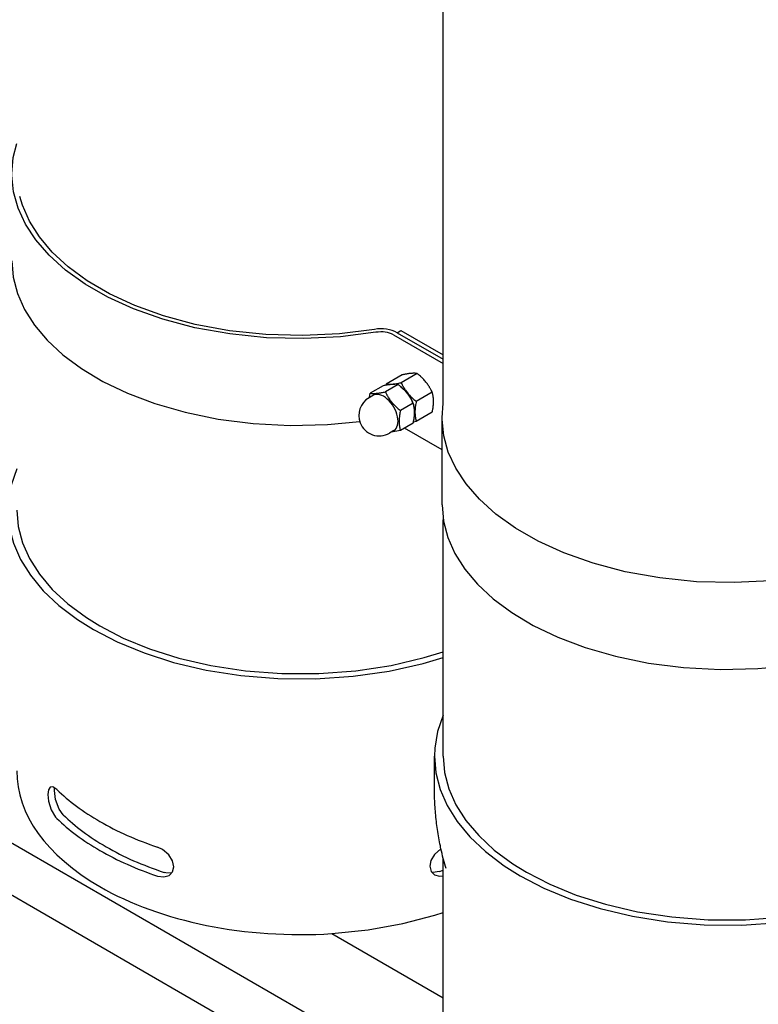
# Model space of a CAD drawing. Units: millimetres. Extents: x -4977 to 14016, y -622 to 3667.
# Drawn here: x 12476 to 12892, y 561 to 1117 of the extents above; entities that cross this region are included whole.
import ezdxf

# ---------------------------------------------------------------- set-up
doc = ezdxf.new("R2010")
doc.units = ezdxf.units.MM
doc.linetypes.add('K5LT_BASIC', pattern=[0])
doc.layers.add('Системный слой (12)', color=7, linetype='Continuous')

# ---------------------------------------------------------------- blocks, each defined once
blk = doc.blocks.new('U2799')
at = {"layer": 'Системный слой (12)', "linetype": 'K5LT_BASIC'}
for p, q in [((12714.41, 899.7), (12714.41, 1496.2)), ((12714.41, 701.26), (12714.41, 834.83))]:
    blk.add_line(p, q, dxfattribs=at)
blk = doc.blocks.new('U2813')
at = {"layer": 'Системный слой (12)', "linetype": 'K5LT_BASIC'}
for p, q in [((12558.09, 635.54), (12557.04, 635.83)), ((12561.43, 635.45), (12558.09, 635.54))]:
    blk.add_line(p, q, dxfattribs=at)
blk = doc.blocks.new('U2815')
at = {"layer": 'Системный слой (12)', "linetype": 'K5LT_BASIC'}
for p, q in [((12709.44, 645.91), (12707.4, 642.47)), ((12713.12, 649.15), (12709.44, 645.91)), ((12707.4, 642.47), (12706.8, 639.22)), ((12706.8, 639.22), (12707.58, 636.39)), ((12707.58, 636.39), (12709.54, 634.46)), ((12709.54, 634.46), (12712.29, 633.65)), ((12712.29, 633.65), (12714.41, 633.77))]:
    blk.add_line(p, q, dxfattribs=at)
blk = doc.blocks.new('U2816')
at = {"layer": 'Системный слой (12)', "linetype": 'K5LT_BASIC'}
for p, q in [((12556.2, 648.72), (12553.4, 650.04)), ((12559.7, 645.75), (12556.2, 648.72)), ((12561.86, 642.34), (12559.7, 645.75)), ((12561.82, 636.04), (12562.57, 638.97)), ((12562.57, 638.97), (12561.86, 642.34)), ((12553.4, 633.71), (12557, 633.21)), ((12557, 633.21), (12559.85, 634.06)), ((12559.85, 634.06), (12561.82, 636.04))]:
    blk.add_line(p, q, dxfattribs=at)
blk = doc.blocks.new('U2817')
at = {"layer": 'Системный слой (12)', "linetype": 'K5LT_BASIC'}
for p, q in [((12492.93, 683.84), (12491.9, 682.41)), ((12494.39, 683.96), (12492.93, 683.84)), ((12496.56, 682.54), (12494.39, 683.96)), ((12491.9, 682.41), (12491.52, 679.63)), ((12491.52, 679.63), (12491.91, 675.98)), ((12491.91, 675.98), (12493.44, 671.04)), ((12493.44, 671.04), (12495.85, 666.98)), ((12495.85, 666.98), (12496.56, 666.21))]:
    blk.add_line(p, q, dxfattribs=at)
blk = doc.blocks.new('U2882')
at = {"layer": 'Системный слой (12)', "linetype": 'K5LT_BASIC'}
for p, q in [((12685.75, 911.1), (12687.17, 911.03)), ((12690.49, 909.66), (12693.83, 906.69)), ((12693.83, 906.69), (12694.24, 906.2))]:
    blk.add_line(p, q, dxfattribs=at)
blk = doc.blocks.new('U3077')
at = {"layer": 'Системный слой (12)', "linetype": 'K5LT_BASIC'}
for p, q in [((12713.76, 843.13), (12714.56, 833.88)), ((12714.56, 833.88), (12716.96, 824.7)), ((12716.96, 824.7), (12720.95, 815.67)), ((12720.95, 815.67), (12726.54, 806.84)), ((12726.54, 806.84), (12733.74, 798.28)), ((12733.74, 798.28), (12742.57, 790.07)), ((12742.57, 790.07), (12753.03, 782.3)), ((12753.03, 782.3), (12765.15, 775.05)), ((12765.15, 775.05), (12778.93, 768.44)), ((12778.93, 768.44), (12794.37, 762.59)), ((12794.37, 762.59), (12811.44, 757.67)), ((12811.44, 757.67), (12830.03, 753.84)), ((12830.03, 753.84), (12849.91, 751.29)), ((12849.91, 751.29), (12870.69, 750.21)), ((12870.69, 750.21), (12891.77, 750.7)), ((12891.77, 750.7), (12907.52, 752.12))]:
    blk.add_line(p, q, dxfattribs=at)
blk = doc.blocks.new('U3078')
at = {"layer": 'Системный слой (12)', "linetype": 'K5LT_BASIC'}
for p, q in [((12713.76, 892.12), (12714.41, 900.41)), ((12713.77, 891.3), (12713.76, 892.12)), ((12714.71, 882.03), (12713.77, 891.3)), ((12717.27, 872.82), (12714.71, 882.03)), ((12721.46, 863.72), (12717.27, 872.82)), ((12727.3, 854.81), (12721.46, 863.72)), ((12734.82, 846.16), (12727.3, 854.81)), ((12744.06, 837.84), (12734.82, 846.16)), ((12755.06, 829.96), (12744.06, 837.84)), ((12767.84, 822.62), (12755.06, 829.96)), ((12782.44, 815.97), (12767.84, 822.62)), ((12798.85, 810.15), (12782.44, 815.97)), ((12816.97, 805.36), (12798.85, 810.15)), ((12836.59, 801.82), (12816.97, 805.36)), ((12857.26, 799.72), (12836.59, 801.82)), ((12878.34, 799.19), (12857.26, 799.72)), ((12899.13, 800.24), (12878.34, 799.19)), ((12919.04, 802.75), (12899.13, 800.24))]:
    blk.add_line(p, q, dxfattribs=at)
blk = doc.blocks.new('U3153')
at = {"layer": 'Системный слой (12)', "linetype": 'K5LT_BASIC'}
for p, q in [((12477.24, 1011.96), (12475.8, 1016.87)), ((12481.18, 1002.93), (12477.24, 1011.96)), ((12486.77, 994.08), (12481.18, 1002.93)), ((12494.04, 985.47), (12486.77, 994.08)), ((12503.02, 977.19), (12494.04, 985.47)), ((12513.76, 969.34), (12503.02, 977.19)), ((12526.28, 962.03), (12513.76, 969.34)), ((12540.61, 955.38), (12526.28, 962.03)), ((12556.76, 949.55), (12540.61, 955.38)), ((12574.64, 944.75), (12556.76, 949.55)), ((12594.02, 941.18), (12574.64, 944.75)), ((12614.47, 939.06), (12594.02, 941.18)), ((12635.35, 938.49), (12614.47, 939.06)), ((12655.95, 939.51), (12635.35, 938.49)), ((12675.68, 941.99), (12655.95, 939.51))]:
    blk.add_line(p, q, dxfattribs=at)
blk = doc.blocks.new('U3154')
at = {"layer": 'Системный слой (12)', "linetype": 'K5LT_BASIC'}
for p, q in [((12471.23, 980.71), (12472.03, 971.46)), ((12472.03, 971.46), (12474.42, 962.28)), ((12474.42, 962.28), (12478.41, 953.25)), ((12478.41, 953.25), (12484, 944.42)), ((12484, 944.42), (12491.21, 935.86)), ((12491.21, 935.86), (12500.03, 927.65)), ((12500.03, 927.65), (12510.49, 919.88)), ((12510.49, 919.88), (12522.61, 912.63)), ((12522.61, 912.63), (12536.39, 906.02)), ((12536.39, 906.02), (12551.84, 900.17)), ((12551.84, 900.17), (12568.9, 895.25)), ((12568.9, 895.25), (12587.49, 891.42)), ((12587.49, 891.42), (12607.37, 888.87)), ((12607.37, 888.87), (12628.15, 887.78)), ((12628.15, 887.78), (12649.23, 888.28)), ((12649.23, 888.28), (12667.35, 889.99))]:
    blk.add_line(p, q, dxfattribs=at)
blk = doc.blocks.new('U3155')
at = {"layer": 'Системный слой (12)', "linetype": 'K5LT_BASIC'}
for p, q in [((12472.03, 1038.95), (12473.99, 1046.85)), ((12471.23, 1029.7), (12472.03, 1038.95)), ((12471.23, 1028.88), (12471.23, 1029.7)), ((12472.18, 1019.61), (12471.23, 1028.88)), ((12474.73, 1010.4), (12472.18, 1019.61)), ((12478.92, 1001.3), (12474.73, 1010.4)), ((12484.76, 992.39), (12478.92, 1001.3)), ((12492.29, 983.74), (12484.76, 992.39)), ((12501.52, 975.42), (12492.29, 983.74)), ((12512.52, 967.54), (12501.52, 975.42)), ((12525.3, 960.2), (12512.52, 967.54)), ((12539.9, 953.55), (12525.3, 960.2)), ((12556.31, 947.73), (12539.9, 953.55)), ((12574.44, 942.94), (12556.31, 947.73)), ((12594.05, 939.4), (12574.44, 942.94)), ((12614.72, 937.3), (12594.05, 939.4)), ((12676.5, 940.33), (12656.6, 937.82)), ((12635.8, 936.77), (12614.72, 937.3)), ((12656.6, 937.82), (12635.8, 936.77))]:
    blk.add_line(p, q, dxfattribs=at)
blk = doc.blocks.new('U3211')
at = {"layer": 'Системный слой (12)', "linetype": 'K5LT_BASIC'}
for p, q in [((12714.41, 724.54), (12711.19, 715.25)), ((12711.19, 715.25), (12709.6, 705.88)), ((12709.6, 705.88), (12709.41, 701.26)), ((12709.41, 701.26), (12710.21, 691.9)), ((12710.21, 691.9), (12712.6, 682.61)), ((12712.6, 682.61), (12716.59, 673.46)), ((12716.59, 673.46), (12722.18, 664.51)), ((12722.18, 664.51), (12729.39, 655.83)), ((12729.39, 655.83), (12738.21, 647.49)), ((12738.21, 647.49), (12748.67, 639.58)), ((12748.67, 639.58), (12757.73, 633.9)), ((12757.73, 633.9), (12771.12, 626.98)), ((12771.12, 626.98), (12786.16, 620.77)), ((12786.16, 620.77), (12802.85, 615.43)), ((12943.52, 614.76), (12954.82, 618.08)), ((12802.85, 615.43), (12821.11, 611.11)), ((12821.11, 611.11), (12840.77, 608)), ((12924.42, 610.48), (12943.52, 614.76)), ((12840.77, 608), (12861.51, 606.29)), ((12861.51, 606.29), (12882.81, 606.13)), ((12882.81, 606.13), (12904.01, 607.55)), ((12904.01, 607.55), (12924.42, 610.48))]:
    blk.add_line(p, q, dxfattribs=at)
blk = doc.blocks.new('U3212')
at = {"layer": 'Системный слой (12)', "linetype": 'K5LT_BASIC'}
for p, q in [((12714.41, 701.26), (12715.21, 692.04)), ((12715.21, 692.04), (12717.6, 682.9)), ((12717.6, 682.9), (12721.59, 673.89)), ((12721.59, 673.89), (12727.18, 665.09)), ((12727.18, 665.09), (12734.39, 656.57)), ((12734.39, 656.57), (12743.21, 648.39)), ((12743.21, 648.39), (12753.67, 640.65)), ((12753.67, 640.65), (12761.27, 635.95)), ((12761.27, 635.95), (12774.46, 629.13)), ((12774.46, 629.13), (12789.31, 623.04)), ((12789.31, 623.04), (12805.8, 617.81)), ((12805.8, 617.81), (12823.86, 613.62)), ((12925.56, 613.74), (12944.15, 618.13)), ((12944.15, 618.13), (12954.82, 621.4)), ((12823.86, 613.62), (12843.29, 610.65)), ((12905.6, 610.66), (12925.56, 613.74)), ((12843.29, 610.65), (12863.78, 609.09)), ((12863.78, 609.09), (12884.78, 609.08)), ((12884.78, 609.08), (12905.6, 610.66))]:
    blk.add_line(p, q, dxfattribs=at)
blk = doc.blocks.new('U3313')
at = {"layer": 'Системный слой (12)', "linetype": 'K5LT_BASIC'}
for p, q in [((12473.99, 840.07), (12474.79, 830.85)), ((12474.79, 830.85), (12477.18, 821.7)), ((12477.18, 821.7), (12481.18, 812.7)), ((12481.18, 812.7), (12486.77, 803.9)), ((12486.77, 803.9), (12493.97, 795.37)), ((12493.97, 795.37), (12502.79, 787.19)), ((12502.79, 787.19), (12513.26, 779.45)), ((12513.26, 779.45), (12520.85, 774.75)), ((12520.85, 774.75), (12534.04, 767.94)), ((12534.04, 767.94), (12548.89, 761.84)), ((12548.89, 761.84), (12565.38, 756.62)), ((12565.38, 756.62), (12583.44, 752.42)), ((12685.14, 752.54), (12703.73, 756.93)), ((12703.73, 756.93), (12714.41, 760.21)), ((12583.44, 752.42), (12602.88, 749.46)), ((12665.18, 749.47), (12685.14, 752.54)), ((12602.88, 749.46), (12623.36, 747.9)), ((12623.36, 747.9), (12644.36, 747.89)), ((12644.36, 747.89), (12665.18, 749.47))]:
    blk.add_line(p, q, dxfattribs=at)
blk = doc.blocks.new('U3315')
at = {"layer": 'Системный слой (12)', "linetype": 'K5LT_BASIC'}
for p, q in [((12473.99, 863.34), (12470.78, 854.05)), ((12470.78, 854.05), (12469.18, 844.69)), ((12469.18, 844.69), (12468.99, 840.07)), ((12468.99, 840.07), (12469.79, 830.7)), ((12469.79, 830.7), (12472.19, 821.41)), ((12472.19, 821.41), (12476.18, 812.26)), ((12476.18, 812.26), (12481.77, 803.31)), ((12481.77, 803.31), (12488.97, 794.63)), ((12488.97, 794.63), (12497.79, 786.29)), ((12497.79, 786.29), (12508.26, 778.38)), ((12508.26, 778.38), (12517.32, 772.71)), ((12517.32, 772.71), (12530.7, 765.78)), ((12530.7, 765.78), (12545.75, 759.57)), ((12545.75, 759.57), (12562.44, 754.23)), ((12703.11, 753.57), (12714.41, 756.89)), ((12562.44, 754.23), (12580.7, 749.91)), ((12580.7, 749.91), (12600.36, 746.81)), ((12684.01, 749.29), (12703.11, 753.57)), ((12600.36, 746.81), (12621.09, 745.1)), ((12621.09, 745.1), (12642.4, 744.93)), ((12642.4, 744.93), (12663.59, 746.35)), ((12663.59, 746.35), (12684.01, 749.29))]:
    blk.add_line(p, q, dxfattribs=at)
blk = doc.blocks.new('U3316')
at = {"layer": 'Системный слой (12)', "linetype": 'K5LT_BASIC'}
for p, q in [((12708.52, 635.77), (12707.94, 635.85)), ((12712.24, 636.27), (12708.52, 635.77))]:
    blk.add_line(p, q, dxfattribs=at)
blk = doc.blocks.new('U3319')
at = {"layer": 'Системный слой (12)', "linetype": 'K5LT_BASIC'}
for p, q in [((12691.73, 606.95), (12709.77, 611.74)), ((12709.77, 611.74), (12714.41, 613.24)), ((12672.19, 603.4), (12691.73, 606.95)), ((12651.6, 601.28), (12672.19, 603.4))]:
    blk.add_line(p, q, dxfattribs=at)
blk = doc.blocks.new('U3320')
at = {"layer": 'Системный слой (12)', "linetype": 'K5LT_BASIC'}
for p, q in [((12495.23, 682), (12495.35, 683.51)), ((12495.88, 676.93), (12495.23, 682)), ((12497.91, 671.52), (12495.88, 676.93)), ((12500.19, 668.33), (12497.91, 671.52))]:
    blk.add_line(p, q, dxfattribs=at)

msp = doc.modelspace()

# ---------------------------------------------------------------- linework, layer by layer
at = {"layer": 'Системный слой (12)', "linetype": 'K5LT_BASIC'}
for p, q in [((12686.325, 938.861), (12714.407, 922.647)), ((12688.438, 940.09), (12690.559, 941.315)), ((12688.438, 940.09), (12714.407, 925.097)), ((12688.446, 940.085), (12714.407, 925.097)), ((12690.559, 941.315), (12714.407, 927.546)), ((12691.215, 916.324), (12682.266, 911.157)), ((12699.7, 917.082), (12690.751, 911.915)), ((12688.99, 910.898), (12681.804, 906.749)), ((12682.12, 910.464), (12682.266, 911.157)), ((12684.674, 910.868), (12685.751, 911.098)), ((12672.86, 903.551), (12673.318, 905.991)), ((12680.505, 910.14), (12673.318, 905.991)), ((12708.186, 906.526), (12699.236, 901.359)), ((12675.051, 904.816), (12672.576, 903.387)), ((12697.476, 900.342), (12690.289, 896.193)), ((12698.478, 895.265), (12698.074, 892.508)), ((12708.186, 895.212), (12699.236, 890.045)), ((12697.476, 889.029), (12690.289, 884.879)), ((12699.236, 890.045), (12697.622, 889.722)), ((12713.764, 843.129), (12713.764, 892.119)), ((12686.551, 884.897), (12684.076, 883.468)), ((12690.289, 884.879), (12685.075, 884.045)), ((12713.764, 874.028), (12692.629, 886.231)), ((12135.48, 846.193), (13379.988, 127.676)), ((12135.48, 816.799), (13379.988, 98.282)), ((12709.407, 683.874), (12709.407, 701.265)), ((12714.407, 554.296), (12714.407, 643.669)), ((12712.245, 636.266), (12714.407, 637.009)), ((12651.597, 601.285), (12714.407, 565.022))]:
    msp.add_line(p, q, dxfattribs=at)
for start, end in [(120, 201.20602), (201.20602, 300)]:
    msp.add_arc((12678.326, 893.427), 11.5, start, end, dxfattribs=at)
for centre, major_axis, start_param, end_param in [((12679.253, 934.778), (-13, 0), 3.9269908, 4.9909893), ((12679.253, 934.778), (-10, 0), 3.9269908, 4.9909893), ((12680.801, 894.856), (5.75, -9.959), 0, 3.1415927), ((12689.993, 900.164), (-6, 10.392), 3.9269908, 4.9741884), ((12633.99, 693.1), (-160, 0), 0, 0.7853982), ((12633.99, 729.842), (-160, 0), 0.537566, 0.7853982), ((12633.99, 713.512), (-160, 0), 0.537566, 0.7853982), ((12633.99, 713.512), (-155, 0), 0.5292279, 0.7853982), ((12633.99, 729.842), (160, 0), 3.9269908, 4.1845192), ((12633.99, 713.512), (155, 0), 3.9269908, 4.1928572), ((12633.99, 713.512), (160, 0), 3.9269908, 4.1845192), ((12633.99, 693.1), (160, 0), 3.9269908, 4.8226556)]:
    msp.add_ellipse(centre, major_axis=major_axis, ratio=0.5773503, start_param=start_param, end_param=end_param, dxfattribs=at)
for points, knots in [([(12696.216, 917.14), (12695.956, 917.117), (12695.435, 917.062), (12694.591, 916.948), (12693.794, 916.821), (12692.918, 916.666), (12692.092, 916.506), (12691.475, 916.379), (12691.215, 916.324)], [0, 0, 0, 0, 1.6283275, 3.1496857, 4.815083, 5.9524719, 7.7308667, 9, 9, 9, 9]), ([(12699.7, 917.082), (12699.411, 917.126), (12698.995, 917.174), (12698.442, 917.206), (12698.054, 917.218), (12697.551, 917.219), (12696.919, 917.196), (12696.44, 917.16), (12696.216, 917.14)], [0, 0, 0, 0, 2.8308526, 3.8178695, 4.5954104, 5.9063784, 7.593529, 9, 9, 9, 9]), ([(12704.701, 912.241), (12704.441, 912.565), (12703.92, 913.18), (12703.077, 914.086), (12702.279, 914.87), (12701.403, 915.672), (12700.577, 916.379), (12699.96, 916.877), (12699.7, 917.082)], [0, 0, 0, 0, 1.6283275, 3.1496857, 4.815083, 5.9524719, 7.7308667, 9, 9, 9, 9]), ([(12688.99, 910.898), (12688.771, 910.932), (12688.435, 910.974), (12687.898, 911.015), (12687.426, 911.034), (12686.975, 911.035), (12686.554, 911.025), (12686.111, 911.005), (12685.534, 910.962), (12684.868, 910.894), (12684.242, 910.814), (12683.481, 910.703), (12682.296, 910.505), (12681.224, 910.292), (12680.505, 910.14)], [0, 0, 0, 0, 1.7929207, 2.6068945, 3.8443326, 4.9685438, 5.4235888, 6.3505892, 7.4998304, 8.5331874, 9.734458, 10.5241844, 12.0633878, 15, 15, 15, 15]), ([(12682.266, 911.157), (12682.555, 911.112), (12682.971, 911.064), (12683.525, 911.033), (12683.913, 911.021), (12684.415, 911.02), (12685.048, 911.043), (12685.526, 911.078), (12685.751, 911.098)], [0, 0, 0, 0, 2.8308526, 3.8178695, 4.5954104, 5.9063784, 7.593529, 9, 9, 9, 9]), ([(12685.751, 911.098), (12686.011, 911.122), (12686.531, 911.177), (12687.375, 911.291), (12688.172, 911.418), (12689.048, 911.573), (12689.874, 911.732), (12690.492, 911.86), (12690.751, 911.915)], [0, 0, 0, 0, 1.6283275, 3.1496857, 4.815083, 5.9524719, 7.7308667, 9, 9, 9, 9]), ([(12697.476, 900.342), (12697.283, 900.758), (12696.987, 901.366), (12696.532, 902.229), (12696.203, 902.816), (12695.799, 903.497), (12695.461, 904.031), (12695.04, 904.658), (12694.597, 905.283), (12694.019, 906.034), (12693.511, 906.642), (12692.976, 907.249), (12692.392, 907.873), (12691.537, 908.719), (12690.417, 909.741), (12689.526, 910.476), (12688.99, 910.898)], [0, 0, 0, 0, 1.7848048, 2.6182702, 3.7531846, 4.3569103, 5.6310164, 6.146734, 7.1973345, 8.4998078, 9.6709457, 10.1261038, 11.4820035, 12.8086149, 14.5218718, 17, 17, 17, 17]), ([(12690.751, 911.915), (12690.939, 911.509), (12691.241, 910.888), (12691.678, 910.059), (12692.01, 909.466), (12692.398, 908.809), (12692.864, 908.07), (12693.492, 907.158), (12693.967, 906.533), (12694.236, 906.199)], [0, 0, 0, 0, 2.0481161, 3.1453918, 4.2420772, 5.1060115, 6.5626427, 8.1311449, 10, 10, 10, 10]), ([(12708.186, 906.526), (12707.997, 906.932), (12707.696, 907.552), (12707.258, 908.382), (12706.927, 908.975), (12706.539, 909.631), (12706.073, 910.37), (12705.445, 911.283), (12704.97, 911.907), (12704.701, 912.241)], [0, 0, 0, 0, 2.0481161, 3.1453918, 4.2420772, 5.1060115, 6.5626427, 8.1311449, 10, 10, 10, 10]), ([(12673.318, 905.991), (12673.538, 905.957), (12673.874, 905.915), (12674.411, 905.874), (12674.883, 905.855), (12675.333, 905.854), (12675.754, 905.864), (12676.197, 905.884), (12676.775, 905.927), (12677.44, 905.995), (12678.067, 906.075), (12678.828, 906.187), (12680.012, 906.385), (12681.085, 906.597), (12681.804, 906.749)], [0, 0, 0, 0, 1.7929207, 2.6068945, 3.8443326, 4.9685438, 5.4235888, 6.3505892, 7.4998304, 8.5331874, 9.734458, 10.5241844, 12.0633878, 15, 15, 15, 15]), ([(12681.804, 906.749), (12681.997, 906.333), (12682.293, 905.725), (12682.748, 904.862), (12683.076, 904.275), (12683.481, 903.595), (12683.819, 903.06), (12684.24, 902.434), (12684.683, 901.809), (12685.26, 901.058), (12685.768, 900.45), (12686.304, 899.843), (12686.887, 899.218), (12687.742, 898.372), (12688.863, 897.351), (12689.754, 896.615), (12690.289, 896.193)], [0, 0, 0, 0, 1.7848048, 2.6182702, 3.7531846, 4.3569103, 5.6310164, 6.146734, 7.1973345, 8.4998078, 9.6709457, 10.1261038, 11.4820035, 12.8086149, 14.5218718, 17, 17, 17, 17]), ([(12694.236, 906.199), (12694.496, 905.876), (12695.016, 905.261), (12695.86, 904.354), (12696.658, 903.571), (12697.534, 902.769), (12698.36, 902.061), (12698.977, 901.563), (12699.236, 901.359)], [0, 0, 0, 0, 1.6283275, 3.1496857, 4.815083, 5.9524719, 7.7308667, 9, 9, 9, 9]), ([(12708.944, 901.307), (12708.944, 901.653), (12708.926, 902.313), (12708.847, 903.288), (12708.733, 904.132), (12708.575, 904.999), (12708.399, 905.764), (12708.251, 906.304), (12708.186, 906.526)], [0, 0, 0, 0, 1.6283275, 3.1496857, 4.815083, 5.9524719, 7.7308667, 9, 9, 9, 9]), ([(12697.476, 889.029), (12697.572, 889.471), (12697.704, 890.117), (12697.893, 891.183), (12698.032, 892.114), (12698.141, 893.1), (12698.2, 893.889), (12698.23, 894.604), (12698.237, 895.265), (12698.224, 895.799), (12698.194, 896.401), (12698.13, 897.179), (12697.931, 898.596), (12697.675, 899.659), (12697.476, 900.342)], [0, 0, 0, 0, 1.5748277, 2.3102384, 3.8443326, 4.9685438, 5.9570695, 6.8132993, 7.7014294, 8.5331874, 8.9347975, 10.1327761, 11.7385471, 15, 15, 15, 15]), ([(12699.236, 901.359), (12699.142, 900.928), (12699.008, 900.268), (12698.819, 899.206), (12698.67, 898.205), (12698.549, 897.072), (12698.489, 896.103), (12698.478, 895.505), (12698.478, 895.265)], [0, 0, 0, 0, 1.8433045, 2.8308526, 4.5954104, 6.218276, 7.872605, 9, 9, 9, 9]), ([(12708.186, 895.212), (12708.28, 895.643), (12708.415, 896.303), (12708.603, 897.365), (12708.752, 898.366), (12708.873, 899.5), (12708.933, 900.468), (12708.944, 901.067), (12708.944, 901.307)], [0, 0, 0, 0, 1.8433045, 2.8308526, 4.5954104, 6.218276, 7.872605, 9, 9, 9, 9]), ([(12690.289, 896.193), (12690.192, 895.751), (12690.061, 895.105), (12689.871, 894.039), (12689.732, 893.107), (12689.624, 892.122), (12689.564, 891.333), (12689.534, 890.618), (12689.528, 889.957), (12689.541, 889.423), (12689.571, 888.82), (12689.635, 888.043), (12689.834, 886.626), (12690.089, 885.563), (12690.289, 884.879)], [0, 0, 0, 0, 1.5748277, 2.3102384, 3.8443326, 4.9685438, 5.9570695, 6.8132993, 7.7014294, 8.5331874, 8.9347975, 10.1327761, 11.7385471, 15, 15, 15, 15]), ([(12698.478, 895.265), (12698.478, 894.918), (12698.496, 894.258), (12698.575, 893.283), (12698.69, 892.439), (12698.847, 891.572), (12699.023, 890.807), (12699.172, 890.267), (12699.236, 890.045)], [0, 0, 0, 0, 1.6283275, 3.1496857, 4.815083, 5.9524719, 7.7308667, 9, 9, 9, 9]), ([(12715.976, 637.902), (12715.482, 639.595), (12715.015, 641.298), (12714.519, 643.228), (12714.459, 643.448), (12713.975, 645.494), (12713.545, 647.32), (12713, 649.677), (12712.895, 650.212), (12712.158, 653.788), (12711.617, 656.849), (12710.71, 662.999), (12710.344, 666.086), (12709.788, 672.275), (12709.597, 675.376), (12709.456, 679.661), (12709.436, 680.842), (12709.407, 682.64), (12709.407, 683.257), (12709.407, 683.874)], [0, 0, 0, 0, 0.4546664, 0.4546664, 0.5133768, 0.5133768, 0.9964109, 0.9964109, 1.1366661, 1.1366661, 1.9366661, 1.9366661, 2.7366661, 2.7366661, 3.5366661, 3.5366661, 3.8411119, 3.8411119, 4, 4, 4, 4])]:
    msp.add_open_spline(points, degree=3, knots=knots, dxfattribs=at)

# ---------------------------------------------------------------- block references
at = {"layer": 'Системный слой (12)'}
for name in ['U2799', 'U3155', 'U3153', 'U3154', 'U2882', 'U3078', 'U3315', 'U3313', 'U3077', 'U3211', 'U3212', 'U2817', 'U3320', 'U2816', 'U2815', 'U2813', 'U3316', 'U3319']:
    msp.add_blockref(name, (0, 0), dxfattribs=at)

doc.saveas('drawing.dxf')
